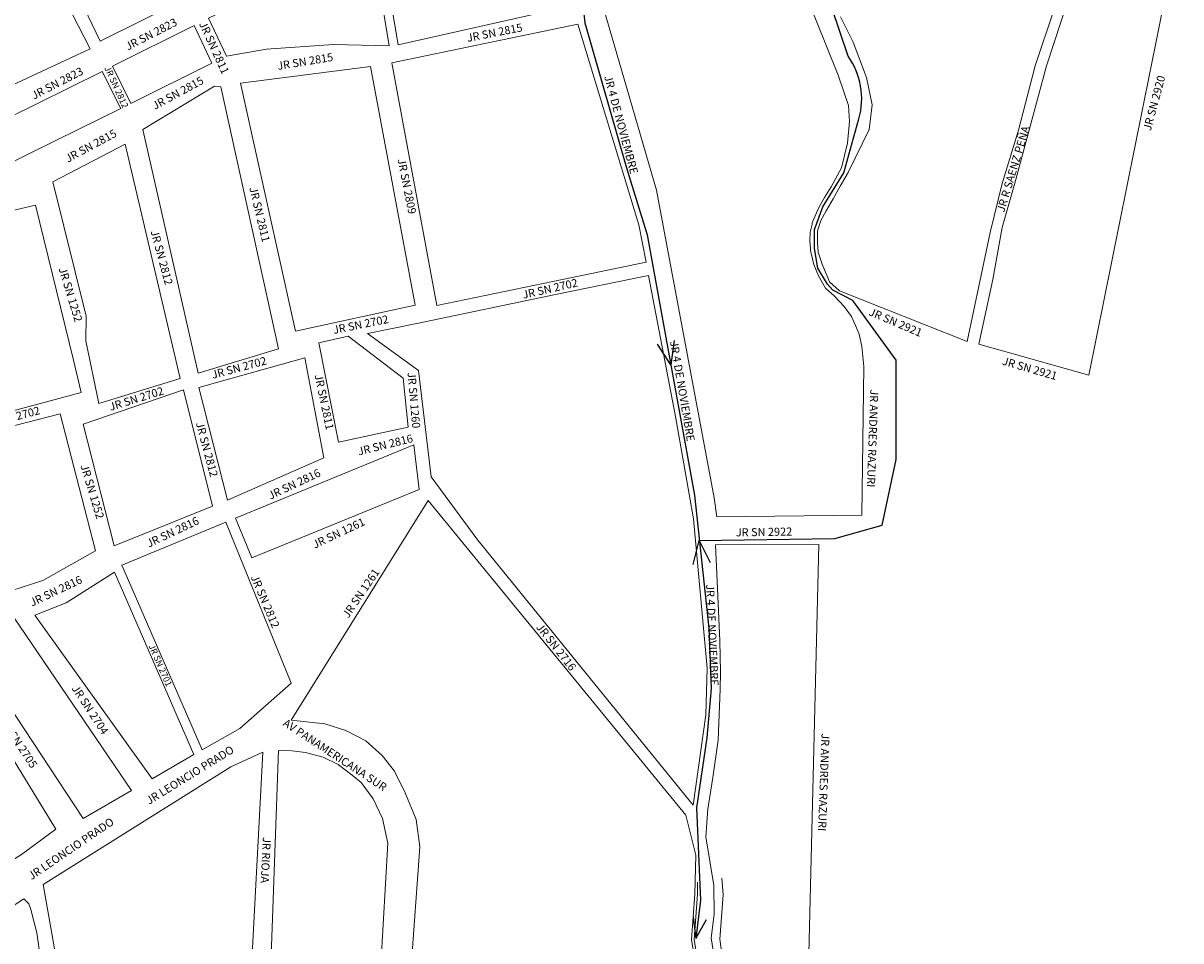
# Model space of a CAD drawing. Units: inches. Extents: x 385428 to 396629, y 8241648 to 8252674.
# Drawn here: x 391463 to 391895, y 8245374 to 8245717 of the extents above; entities that cross this region are included whole.
import ezdxf

# ---------------------------------------------------------------- set-up
doc = ezdxf.new("R2010")
doc.units = ezdxf.units.IN
doc.header["$MEASUREMENT"] = 0
doc.layers.add('06', color=1, linetype='Continuous', lineweight=25)
doc.layers.add('Manzana Cat (Imagen)', color=7, linetype='Continuous', lineweight=9)
doc.styles.add('Arial', font='arial.ttf', dxfattribs={"height": 0.5})
doc.styles.add('NOMBRE CALLES', font='stylu.ttf', dxfattribs={"height": 10})

msp = doc.modelspace()

# ---------------------------------------------------------------- linework, layer by layer
at = {"layer": '06'}
for points in [[(391488.27173, 8246203.25014), (391491.64558, 8246175.19015), (391496.20181, 8246166.93101), (391505.48312, 8246147.04161), (391516.20014, 8246132.23128), (391529.00149, 8246109.13313), (391549.16833, 8246069.07767), (391586.59118, 8246001.66527), (391628.26623, 8245903.0466), (391653.56965, 8245849.32112), (391662.95137, 8245798.08509), (391666.21644, 8245771.49703), (391668.17132, 8245757.18261), (391672.50971, 8245717.23367), (391688.10932, 8245662.99075), (391695.8328, 8245637.97606), (391713.45318, 8245540.63884), (391718.81087, 8245490.93282), (391719.74206, 8245468.35105), (391718.11066, 8245449.89369), (391714.26423, 8245423.77505), (391715.77676, 8245389.16917), (391713.99997, 8245374.82989)], [(391715.28347, 8245523.65831), (391765.92918, 8245524.4497), (391783.69153, 8245529.36985), (391788.88675, 8245553.9069), (391788.88675, 8245591.13122), (391772.74621, 8245613.40718)], [(391705.92919, 8245598.41614), (391704.64299, 8245589.30745), (391699.6624, 8245597.04155)], [(391713.02029, 8245514.742), (391715.28347, 8245523.65831), (391719.39894, 8245515.43119)], [(391712.9992, 8245382.99538), (391713.99997, 8245374.82989), (391718, 8245382)]]:
    msp.add_lwpolyline(points, dxfattribs=at)
msp.add_lwpolyline([(391772.74621, 8245613.40718), (391765.23848, 8245617.23825), (391763.16646, 8245619.50117), (391759.63703, 8245625.54424), (391758.41254, 8245632.88224), (391758.41254, 8245639.96509), (391761.43514, 8245648.45414), (391769.3618, 8245661.14626), (391774.98287, 8245681.33306, 0.225597084), (391770.912, 8245704.74035), (391758.72613, 8245741.08592)], format="xyb", dxfattribs=at)
at = {"layer": 'Manzana Cat (Imagen)'}
for points in [[(391602.66662, 8245709.04706), (391595.96249, 8245748.87248), (391607.55291, 8245764.49863), (391626.35271, 8245795.45557), (391650.40953, 8245831.99088), (391657.16803, 8245791.80988), (391664.15466, 8245749.66781), (391668.10192, 8245723.76076)], [(391491.30625, 8245710.42873), (391448.98262, 8245798.55499), (391479.9037, 8245813.88462), (391521.70877, 8245725.52229)], [(391860.85362, 8245585.50762), (391819.73571, 8245597.07553), (391825.03372, 8245621.30666), (391828.56572, 8245640.72363), (391833.22155, 8245657.25216), (391838.359, 8245676.18773), (391845.11234, 8245701.12554), (391850.57089, 8245717.81451), (391857.16519, 8245737.28257), (391858.28902, 8245745.14565), (391861.06075, 8245765.74674), (391895.30476, 8245756.14482)], [(391456.76158, 8245693.17741), (391431.26536, 8245745.37266), (391460.70783, 8245759.99468), (391487.6316, 8245707.54515)], [(391538.48953, 8245704.77875), (391531.84122, 8245719.00944), (391592.82945, 8245747.93237), (391599.39952, 8245708.6927), (391578.49218, 8245709.1141), (391553.48533, 8245707.34949)], [(391502.76471, 8245687.05552), (391495.99479, 8245701.09072), (391526.40359, 8245716.2075), (391533.07208, 8245702.19973)], [(391617.15279, 8245611.50505), (391600.30276, 8245702.31681), (391669.8401, 8245716.74824), (391692.70422, 8245641.76123), (391695.38795, 8245627.73412), (391660.5019, 8245620.49737)], [(391441.5842, 8245656.94004), (391436.1884, 8245671.53667), (391467.88571, 8245687.1343), (391492.01422, 8245699.00746), (391499.09163, 8245685.22013), (391474.52972, 8245673.14147)], [(391564.36235, 8245601.95914), (391543.74992, 8245694.67704), (391592.43702, 8245700.85732), (391609.05332, 8245611.7309)], [(391527.93795, 8245586.30662), (391507.31317, 8245677.35581), (391534.00997, 8245693.54035), (391536.41016, 8245693.33598), (391557.92974, 8245595.40311)], [(391490.84574, 8245574.85775), (391485.94149, 8245598.34283), (391486.09483, 8245607.50014), (391473.59038, 8245657.72391), (391500.72749, 8245671.86588), (391521.27797, 8245584.21756)], [(391437.31356, 8245566.40054), (391424.36021, 8245620.01702), (391430.38767, 8245641.27553), (391446.27063, 8245644.17779), (391467.17429, 8245649.01535), (391481.33568, 8245591.12931), (391484.28102, 8245579.01919)], [(391713.02885, 8245424.67927), (391632.52336, 8245523.81375), (391615.06472, 8245547.42495), (391610.29111, 8245587.26765), (391591.2179, 8245601.01868), (391610.33339, 8245604.98399), (391661.51748, 8245615.60159), (391696.32765, 8245622.8226), (391706.43348, 8245570.00234), (391713.11159, 8245531.76193), (391718.21489, 8245475.96141), (391717.76606, 8245458.50647)], [(391580.41299, 8245560.43594), (391573.04828, 8245597.62649), (391584.02852, 8245600.03796), (391604.57845, 8245584.43728), (391606.41961, 8245566.11037)], [(391538.86593, 8245538.78119), (391528.2534, 8245580.94378), (391567.89397, 8245591.95199), (391574.91181, 8245554.54025)], [(391496.59235, 8245521.642), (391485.01886, 8245567.12664), (391522.50125, 8245580.00958), (391533.28566, 8245536.49681)], [(391454.40547, 8245503.78422), (391451.96682, 8245505.7478), (391438.53074, 8245561.3624), (391476.42121, 8245571.00624), (391489.6386, 8245519.76532), (391469.85017, 8245508.72703)], [(391548.00151, 8245517.18271), (391541.97566, 8245532.00463), (391608.58104, 8245559.50997), (391610.59477, 8245542.70244)], [(391529.41813, 8245445.37806), (391499.43708, 8245514.4379), (391538.27844, 8245530.47783), (391562.73468, 8245470.3224), (391543.5722, 8245453.36511)], [(391725.50328, 8245331.52412), (391722.73245, 8245351.46474), (391721.43941, 8245364.01997), (391719.77754, 8245375.1332), (391720.8859, 8245383.9957), (391720.70117, 8245394.70456), (391717.7409, 8245412.86442), (391718.47979, 8245423.204), (391720.32699, 8245435.02065), (391722.35892, 8245449.05296), (391723.14617, 8245468.10215), (391723.26167, 8245474.45004), (391723.03073, 8245486.22253), (391721.87672, 8245511.18978), (391721.29936, 8245522.03891), (391760.03086, 8245522.22171), (391755.54757, 8245338.49339)], [(391510.73585, 8245434.62055), (391466.93849, 8245495.71056), (391478.58472, 8245500.35929), (391496.73983, 8245511.86185), (391526.35334, 8245443.64862)], [(391484.96992, 8245419.72592), (391440.92249, 8245486.44487), (391446.25263, 8245496.44817), (391452.83519, 8245494.75582), (391459.11663, 8245494.82799), (391503.08374, 8245430.19706)], [(391416.35721, 8245388.8362), (391408.46606, 8245390.34304), (391399.29834, 8245393.24078), (391388.38995, 8245399.73177), (391436.06857, 8245478.87083), (391474.69993, 8245415.74924), (391461.96834, 8245406.29595), (391448.98742, 8245398.21829), (391442.8351, 8245395.18562), (391433.36004, 8245391.43187), (391422.90787, 8245389.18013)], [(391483.22724, 8245318.8021), (391473.31716, 8245376.6847), (391469.96083, 8245395.06309), (391540.21511, 8245439.06509), (391552.14176, 8245444.56726), (391547.8758, 8245364.19077), (391537.06396, 8245360.16464), (391531.12809, 8245357.51588), (391524.98017, 8245354.44331), (391519.46828, 8245350.62906), (391513.53241, 8245346.39104), (391504.41653, 8245339.18638), (391498.48065, 8245334.52452), (391492.20738, 8245328.36365)], [(391578.46629, 8245332.69942), (391566.82539, 8245350.85822), (391558.80543, 8245357.54001), (391555.27267, 8245368.48811), (391557.96991, 8245445.21207), (391563.03587, 8245445.02698), (391568.03638, 8245444.4237), (391574.67506, 8245442.61399), (391580.27907, 8245439.94246), (391585.53828, 8245435.97829), (391588.90073, 8245433.2206), (391593.38396, 8245427.10198), (391596.83593, 8245419.6805), (391598.90512, 8245410.45948), (391594.51667, 8245334.46241)], [(391422.6287, 8245281.30524), (391410.91309, 8245282.3049), (391394.19696, 8245285.16111), (391379.49551, 8245289.15102), (391415.68455, 8245370.31986), (391417.46407, 8245371.90485), (391429.76401, 8245372.13681), (391437.65452, 8245373.06471), (391445.54509, 8245378.74799), (391457.26481, 8245386.05508), (391462.74304, 8245389.71077), (391464.60146, 8245387.89273), (391465.40747, 8245385.72538), (391467.63295, 8245377.02954), (391469.15035, 8245366.41258), (391477.32592, 8245313.23457), (391467.38118, 8245305.87457), (391453.66539, 8245296.16355), (391447.05994, 8245292.01593), (391440.91644, 8245288.58852), (391432.77265, 8245284.30423), (391427.48634, 8245282.3049)]]:
    msp.add_lwpolyline(points, close=True, dxfattribs=at)
for points in [[(391750.25412, 8245739.94193), (391767.23361, 8245697.64798), (391771.08478, 8245686.3564), (391771.45944, 8245680.35462), (391770.66408, 8245672.24569), (391768.44445, 8245663.07068), (391764.55605, 8245655.96609), (391762.11975, 8245651.9075), (391760.13461, 8245648.39004), (391758.60068, 8245645.05299), (391757.42767, 8245642.43746), (391757.42767, 8245641.98648), (391756.70577, 8245639.01019), (391756.61554, 8245635.67314), (391756.97646, 8245631.34395), (391757.15692, 8245631.16358), (391758.14952, 8245626.92461), (391759.86392, 8245622.68564), (391762.45997, 8245618.05478), (391765.84879, 8245615.0218), (391769.45589, 8245611.13902), (391772.1381, 8245607.44117), (391773.65074, 8245604.04484), (391775.00643, 8245600.79777), (391776.09186, 8245596.24124), (391776.76794, 8245588.76353), (391775.99513, 8245533.09415), (391721.82536, 8245532.56379), (391720.78941, 8245539.59975), (391699.23516, 8245654.67935), (391672.55867, 8245746.85475)], [(391847.96831, 8245722.30169), (391840.80174, 8245701.09868), (391834.64967, 8245677.07391), (391828.5708, 8245657.12556), (391824.07044, 8245638.79799), (391820.21732, 8245620.5043), (391815.42392, 8245598.12901), (391767.6829, 8245616.99412), (391764.01231, 8245620.39646), (391761.21744, 8245627.0148), (391759.68345, 8245631.43418), (391759.50299, 8245635.13198), (391759.50299, 8245639.46117), (391760.76628, 8245643.33934), (391762.75137, 8245646.94699), (391765.2779, 8245651.45652), (391767.89466, 8245656.14646), (391770.92713, 8245661.32182), (391778.79798, 8245677.29554), (391779.93631, 8245686.57756), (391777.82681, 8245696.8565), (391772.81681, 8245710.03462), (391768.07047, 8245719.52288)], [(391604.79207, 8245326.36293), (391610.87213, 8245409.15072), (391609.51039, 8245419.36266), (391605.36921, 8245429.29425), (391601.34507, 8245437.4822), (391596.76096, 8245443.29779), (391590.59003, 8245448.76089), (391583.18495, 8245452.63794), (391575.25094, 8245455.10515), (391562.77194, 8245456.48522), (391613.94026, 8245538.61665), (391710.25742, 8245420.98625), (391714.01415, 8245406.06804), (391713.62832, 8245391.49527), (391712.37007, 8245374.49549), (391719.66968, 8245329.3821)], [(391714.6009, 8245395.97135), (391714.62855, 8245391.46137), (391713.37603, 8245374.53905), (391720.63282, 8245329.69032)], [(391723.65744, 8245397.45425), (391724.2353, 8245391.21349), (391722.9698, 8245374.65645), (391728.85462, 8245332.21621)]]:
    msp.add_lwpolyline(points, dxfattribs=at)

# ---------------------------------------------------------------- texts
at = {"layer": 'Manzana Cat (Imagen)', "ltscale": 2.5}
for s, height, rotation, style, p in [('JR SN 2823', 3, 27.3032014, 'Arial', (391501.67359, 8245706.81715)), ('JR SN 2811', 3, 294.5655237, 'Arial', (391528.18382, 8245716.91796)), ('JR SN 2815', 3, 11.0603848, 'Arial', (391628.6944, 8245710.07671)), ('JR SN 2815', 3, 9.3940056, 'Arial', (391557.77134, 8245699.58306)), ('JR SN 2823', 3, 27.3032014, 'Arial', (391466.57191, 8245688.48326)), ('JR SN 2812', 2.4, 294.5655237, 'Arial', (391492.80171, 8245700.40727)), ('JR SN 2815', 3, 28.4666778, 'Arial', (391511.7847, 8245684.65485)), ('JR SN 2920', 3, 74.9215754, 'NOMBRE CALLES', (391884.04582, 8245676.65477)), ('JR SN 2815', 3, 28.4666778, 'Arial', (391479.28499, 8245664.89024)), ('JR SN 2809', 3, 281.3794167, 'Arial', (391602.45421, 8245666.18475)), ('JR SN 2811', 3, 283.4134785, 'Arial', (391547.04607, 8245655.52348)), ('JR SN 2812', 3, 285.114056, 'Arial', (391510.12926, 8245639.28598)), ('JR SN 1252', 3, 286.8758848, 'Arial', (391475.76359, 8245625.30936)), ('JR SN 1252', 3, 286.8758848, 'Arial', (391475.76359, 8245625.30936)), ('JR SN 2702', 3, 12.850876, 'Arial', (391649.51892, 8245614.02477)), ('JR SN 2702', 3, 11.4211218, 'Arial', (391578.65118, 8245600.88339)), ('JR SN 2921', 3, 336.9454073, 'NOMBRE CALLES', (391778.36856, 8245608.0324)), ('JR SN 2702', 3, 15.1090216, 'Arial', (391533.41314, 8245584.09309)), ('JR SN 2921', 3, 343.9360142, 'NOMBRE CALLES', (391828.28273, 8245589.47919)), ('JR SN 2811', 3, 281.9273236, 'Arial', (391571.44232, 8245585.50772)), ('JR SN 1260', 3, 274.915972, 'Arial', (391606.20903, 8245586.53867)), ('JR SN 2702', 3, 17.2597473, 'Arial', (391495.19329, 8245572.10843)), ('JR SN 2702', 3, 15.1090216, 'Arial', (391448.72879, 8245565.51044)), ('JR SN 2812', 3, 285.114056, 'Arial', (391527.02331, 8245567.57054)), ('JR SN 2816', 3, 14.0225415, 'Arial', (391587.9942, 8245555.43495)), ('JR SN 1252', 3, 286.8758848, 'Arial', (391483.88576, 8245551.64687)), ('JR SN 2816', 3, 25.3194456, 'Arial', (391554.965, 8245538.87877)), ('JR SN 2816', 3, 25.3194456, 'Arial', (391509.50707, 8245520.9906)), ('JR SN 1261', 3, 25.3194456, 'Arial', (391571.56326, 8245520.5926)), ('JR SN 2922', 3, 0.9788878, 'NOMBRE CALLES', (391728.95564, 8245525.1938)), ('JR SN 1261', 3, 55.7555429, 'Arial', (391584.08294, 8245494.38702)), ('JR SN 1261', 3, 55.7555429, 'Arial', (391584.08294, 8245494.38702)), ('JR SN 2816', 3, 25.3194456, 'Arial', (391465.85686, 8245498.93767)), ('JR SN 2812', 3, 292.845379, 'Arial', (391547.53235, 8245510.04243)), ('JR SN 2716', 3, 308.1704621, 'Arial', (391654.09041, 8245491.22473)), ('JR SN 2701', 2.4, 293.6057171, 'Arial', (391509.33281, 8245484.28466)), ('JR SN 2704', 3, 303.4107986, 'Arial', (391480.51565, 8245468.39998)), ('JR SN 2705', 3, 303.4107986, 'Arial', (391453.9047, 8245455.82562))]:
    msp.add_text(s, height=height, rotation=rotation, dxfattribs=dict(at, style=style)).set_placement(p)
at = {"layer": 'Manzana Cat (Imagen)', "style": 'NOMBRE CALLES'}
for s, rotation, p in [('JR 4 DE NOVIEMBRE', 285.0996601, (391679.6859, 8245697.13634)), ('JR R SAENZ PEÑA', 73.3172665, (391829.27885, 8245646.18897)), ('JR 4 DE NOVIEMBRE', 279.6657411, (391704.30054, 8245598.04479)), ('JR ANDRES RAZURI', 267.9864894, (391779.23291, 8245580.23795)), ('JR 4 DE NOVIEMBRE', 272.5489095, (391717.82094, 8245507.28271)), ('AV PANAMERICANA SUR', 326.6640902, (391559.35703, 8245454.679)), ('JR ANDRES RAZURI', 267.9864894, (391760.9824, 8245451.65011)), ('JR LEONCIO PRADO', 31.6569628, (391509.64066, 8245424.8486)), ('JR LEONCIO PRADO', 34.1849873, (391465.69502, 8245396.63388)), ('JR RIOJA', 267.3322411, (391552.14453, 8245412.84692))]:
    msp.add_text(s, height=3, rotation=rotation, dxfattribs=at).set_placement(p)

doc.saveas('drawing.dxf')
